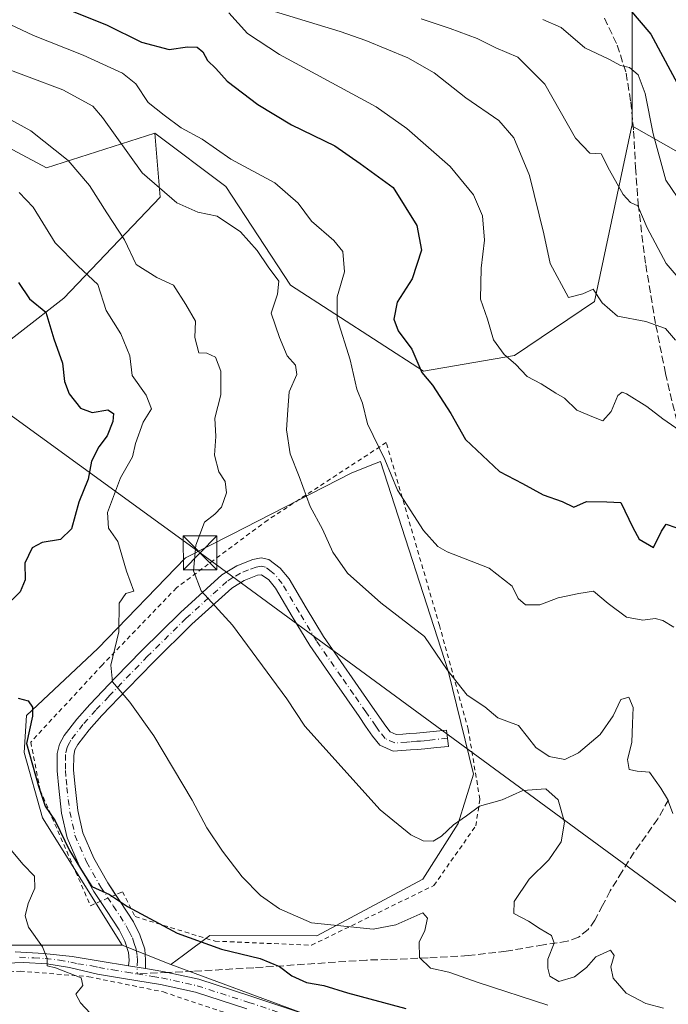
# Model space of a CAD drawing. Units: metres. Extents: x 593521 to 596954, y 4749889 to 4752249.
# Drawn here: x 596232 to 596376, y 4750865 to 4751084 of the extents above; entities that cross this region are included whole.
import ezdxf

# ---------------------------------------------------------------- set-up
doc = ezdxf.new("R2010")
doc.units = ezdxf.units.M
doc.header["$MEASUREMENT"] = 0
for name, pattern in [('DGN Style 2', [1.6480167562047852, 0.988810053722871, -0.6592067024819142]), ('DGN Style 3', [2.307223458686699, 1.648016756204785, -0.6592067024819142]), ('DGN Style 4', [2.6384748266838614, 1.318413404963828, -0.6592067024819142, 0.001648016756204785, -0.6592067024819142])]:
    doc.linetypes.add(name, pattern=pattern)
for name, color, linetype, lineweight in [('Alambrada', 7, 'DGN Style 2', 0), ('Arbolado forestal CxS', 92, 'Continuous', 0), ('Camino Cxs', 7, 'Continuous', 0), ('Camino eje', 30, 'DGN Style 4', 13), ('Cima', 7, 'Continuous', 0), ('Cultivos leñosos CxS', 92, 'Continuous', 0), ('Curva de nivel maestra', 30, 'Continuous', 30), ('Curva de nivel normal', 30, 'Continuous', 0), ('Núcleo urbano CxS', 7, 'Continuous', 0), ('Pastizal CxS', 92, 'Continuous', 0), ('Pista no pavimentada Cxs', 111, 'Continuous', 0), ('Pista no pavimentada eje', 91, 'DGN Style 4', 0), ('Senda', 7, 'DGN Style 3', 0), ('Senda no paivmentada conexión', 7, 'DGN Style 3', 0), ('Tendido', 6, 'Continuous', 0), ('Torre de tendido puntual', 7, 'Continuous', 0)]:
    doc.layers.add(name, color=color, linetype=linetype, lineweight=lineweight)

# ---------------------------------------------------------------- blocks, each defined once
blk = doc.blocks.new('5TTEND')
at = {"layer": 'Cima', "color": 7, "linetype": 'Continuous', "lineweight": 0}
for p, q in [((-0.375, 0.3754), (0.375, -0.3746)), ((0.3720000000000001, 0.3784000000000001), (-0.3720000000000001, -0.3776))]:
    blk.add_line(p, q, dxfattribs=at)
at = {"layer": 'Cima', "color": 7, "linetype": 'Continuous', "lineweight": 0, "flags": 128}
blk.add_lwpolyline([(-0.375, -0.3746), (0.375, -0.3746), (0.375, 0.3754), (-0.375, 0.3754), (-0.3720000000000001, -0.3776)], dxfattribs=at)

msp = doc.modelspace()

# ---------------------------------------------------------------- linework, layer by layer
at = {"layer": 'Alambrada', "color": 7, "linetype": 'DGN Style 2', "lineweight": 0}
for points in [[(596296.8501000004, 4750878.1601, 510.2734000000055), (596324.0601000005, 4750891.470100001, 511.5730999999942), (596333.3701, 4750904.7301, 516.2896999999939), (596334.2801000001, 4750910.6501, 517.1545000000042), (596331.6901000004, 4750926.2301, 520.3407000000007), (596325.3000999996, 4750949.3101, 522.7035000000033), (596313.4600999998, 4750990.0601, 526.4636000000028), (596287.0701000001, 4750972.8201, 521.5139999999956), (596266.7600999996, 4750957.720100001, 515.8264000000054), (596250.2600999996, 4750940.540100001, 512.0443999999989), (596234.3601000002, 4750923.390100001, 508.0454000000027), (596236.4401000004, 4750912.6801, 509.4238000000041), (596247.6300999997, 4750886.960100001, 505.6003000000055), (596254.7701000003, 4750890.0801, 506.3113000000012), (596257.6001000004, 4750884.520099999, 506.1113999999943), (596275.3701, 4750879.0701, 507.2369999999937), (596296.8501000004, 4750878.1601, 510.2734000000055)], [(596145.5000999998, 4750876.440099999, 483.7174999999989), (596148.1201, 4750874.9901, 483.9784000000073), (596162.7200999996, 4750871.4301, 485.9418000000006), (596183.1501000002, 4750869.6601, 488.1508000000031), (596208.1901000004, 4750870.7601, 491.2605999999942), (596231.9600999998, 4750872.4001, 494.8372999999993), (596247.2600999996, 4750871.1501, 496.5148999999947), (596263.8501000004, 4750867.7601, 497.4107999999979), (596288.6700999998, 4750859.420100001, 498.1926999999997), (596334.1300999997, 4750844.4901, 498.1294000000053), (596380.7801000001, 4750831.360099999, 499.1753999999929), (596394.2401000002, 4750826.0801, 498.1515999999974), (596416.2801000001, 4750810.1801, 492.6198000000004), (596431.9101, 4750802.2401, 488.6817000000011), (596463.8701, 4750792.110099999, 487.257500000007), (596537.3901000004, 4750762.2501, 495.0727000000043), (596588.4600999998, 4750741.860099999, 496.2317000000039), (596641.3601000002, 4750718.340100001, 499.2127999999939), (596709.0301000001, 4750690.3201, 500.3631000000024), (596771.5500999996, 4750660.720100001, 502.2538999999961), (596849.4401000004, 4750615.4301, 503.3657999999996), (596925.9501, 4750569.440099999, 498.2428999999975), (596945.5100999996, 4750557.0701, 497.4040999999997), (596945.5226999996, 4750557.062100001, 497.403999999995)]]:
    msp.add_polyline3d(points, dxfattribs=at)
at = {"layer": 'Arbolado forestal CxS', "color": 92, "linetype": 'Continuous', "lineweight": 0, "extrusion": (-0.1380780525806919, -0.3636095188783107, 0.9212614011107852), "elevation": -1809335.606048186, "flags": 128}
msp.add_lwpolyline([(-1129180.869029401, 4286912.497876828), (-1129204.160194549, 4286902.897522912), (-1129221.871190917, 4286894.093684702)], dxfattribs=at)
at = {"layer": 'Arbolado forestal CxS', "color": 92, "linetype": 'Continuous', "lineweight": 0}
for points in [[(596400.0065000001, 4751438.736099999, 680.9790000000066), (596430.7506999997, 4751412.0909, 674.841499999995), (596455.3872999996, 4751408.045499999, 678.8497000000061), (596452.7109000003, 4751397.198899999, 674.0751000000018), (596451.1266999999, 4751390.778899999, 671.4832000000024), (596450.9741000002, 4751325.9737, 646.3209999999963), (596449.5286999998, 4751299.2641, 641.1410000000033), (596440.9589000001, 4751280.045299999, 635.6327000000019), (596419.0088999998, 4751262.4845, 625.8090999999986), (596392.1272999998, 4751235.937899999, 612.2486000000063), (596371.7346999999, 4751201.887499999, 592.350099999996), (596363.7670999998, 4751184.5867, 585.2001000000018), (596357.7077000003, 4751167.3211, 578.8358000000007), (596368.1454999996, 4751097.6195, 553.7868000000017), (596368.1448999997, 4751060.739700001, 542.7207999999955), (596368.1023000004, 4751060.538699999, 542.6747999999934), (596359.8170999996, 4751021.4813, 535.0544999999984), (596341.9956999999, 4751009.4705, 530.2171999999991), (596321.7119000005, 4751005.917500001, 524.9723999999987), (596292.1341000004, 4751025.0647, 516.0534000000043), (596277.7663000004, 4751047.033299999, 518.2403000000049), (596261.9666999998, 4751058.956700001, 518.3871999999974), (596237.8744999999, 4751051.2235, 508.2538999999961), (596226.9568999996, 4751057.003699999, 507.8849999999948)], [(596455.3872999996, 4751408.045499999, 678.8497000000061), (596452.7109000003, 4751397.198899999, 674.0751000000018), (596451.1266999999, 4751390.778899999, 671.4832000000024), (596450.9741000002, 4751325.9737, 646.3209999999963), (596449.5286999998, 4751299.2641, 641.1410000000033), (596440.9589000001, 4751280.045299999, 635.6327000000019), (596419.0088999998, 4751262.4845, 625.8090999999986), (596392.1272999998, 4751235.937899999, 612.2486000000063), (596371.7346999999, 4751201.887499999, 592.350099999996), (596363.7670999998, 4751184.5867, 585.2001000000018), (596357.7077000003, 4751167.3211, 578.8358000000007), (596368.1454999996, 4751097.6195, 553.7868000000017), (596368.1448999997, 4751060.739700001, 542.7207999999955), (596368.1023000004, 4751060.538699999, 542.6747999999934)], [(596455.3872999996, 4751408.045499999, 678.8497000000061), (596452.7109000003, 4751397.198899999, 674.0751000000018), (596451.1266999999, 4751390.778899999, 671.4832000000024), (596450.9741000002, 4751325.9737, 646.3209999999963), (596449.5286999998, 4751299.2641, 641.1410000000033), (596440.9589000001, 4751280.045299999, 635.6327000000019), (596419.0088999998, 4751262.4845, 625.8090999999986), (596392.1272999998, 4751235.937899999, 612.2486000000063), (596371.7346999999, 4751201.887499999, 592.350099999996), (596363.7670999998, 4751184.5867, 585.2001000000018), (596357.7077000003, 4751167.3211, 578.8358000000007), (596368.1454999996, 4751097.6195, 553.7868000000017), (596368.1448999997, 4751060.739700001, 542.7207999999955), (596368.1023000004, 4751060.538699999, 542.6747999999934)], [(596097.8685, 4751166.9735, 522.6667000000016), (596088.1189000001, 4751148.5667, 517.812699999995), (596074.8916999997, 4751109.5175, 507.8671999999933), (596067.5358999996, 4751091.1797, 502.8689000000013), (596078.3685, 4751078.1863, 502.4005000000034), (596090.2834999999, 4751072.772700001, 499.7099000000017), (596113.6919, 4751085.922300001, 504.3264000000054), (596129.2811000004, 4751102.007099999, 507.2768999999971), (596135.2893000003, 4751097.3367, 505.3497999999963), (596139.0203, 4751094.4363, 504.4300999999978), (596139.0312999999, 4751094.4279, 504.4279999999999), (596135.7807, 4751067.3585, 497.4164000000019), (596146.6124999998, 4751052.1995, 494.0492999999988), (596165.0283000004, 4751045.702299999, 493.874100000001), (596186.7194999997, 4751050.0339, 500.0464999999967), (596197.9057, 4751054.3365, 502.9729999999981), (596217.6505000005, 4751061.931100001, 508.2053000000015), (596226.9568999996, 4751057.003699999, 507.8849999999948), (596237.8744999999, 4751051.2235, 508.2538999999961), (596261.9666999998, 4751058.956700001, 518.3871999999974)], [(596212.4744999995, 4750999.463300001, 492.2727000000014), (596241.7219000002, 4751022.202099999, 501.4167000000016), (596263.1562999999, 4751044.6807, 515.1462999999932), (596261.9666999998, 4751058.956700001, 518.3871999999974), (596277.7663000004, 4751047.033299999, 518.2403000000049), (596292.1341000004, 4751025.0647, 516.0534000000043), (596321.7119000005, 4751005.917500001, 524.9723999999987), (596341.9956999999, 4751009.4705, 530.2171999999991), (596359.8170999996, 4751021.4813, 535.0544999999984), (596368.1023000004, 4751060.538699999, 542.6747999999934), (596389.7509000005, 4751048.284700001, 549.5666999999958), (596436.8923000004, 4751035.9869, 553.3433999999979), (596486.0831000004, 4751014.465500001, 556.8527000000031), (596535.2739000004, 4750988.8453, 559.636799999993), (596597.7877000002, 4750976.546700001, 569.9253000000026), (596599.8377, 4751003.1919, 577.2958000000071), (596588.5651000004, 4751026.762499999, 581.8698000000004), (596568.0686999997, 4751050.333100001, 585.6456000000035), (596540.3997, 4751080.0529, 589.8369999999995), (596534.2511, 4751100.549100001, 595.6784000000043)], [(596534.2511, 4751100.549100001, 595.6784000000043), (596540.3997, 4751080.0529, 589.8369999999995), (596568.0686999997, 4751050.333100001, 585.6456000000035), (596588.5651000004, 4751026.762499999, 581.8698000000004), (596599.8377, 4751003.1919, 577.2958000000071), (596597.7877000002, 4750976.546700001, 569.9253000000026), (596535.2739000004, 4750988.8453, 559.636799999993), (596486.0831000004, 4751014.465500001, 556.8527000000031), (596436.8923000004, 4751035.9869, 553.3433999999979), (596389.7509000005, 4751048.284700001, 549.5666999999958), (596368.1023000004, 4751060.538699999, 542.6747999999934), (596368.1448999997, 4751060.739700001, 542.7207999999955), (596368.1454999996, 4751097.6195, 553.7868000000017)], [(596368.1023000004, 4751060.538699999, 542.6747999999934), (596389.7509000005, 4751048.284700001, 549.5666999999958), (596436.8923000004, 4751035.9869, 553.3433999999979), (596486.0831000004, 4751014.465500001, 556.8527000000031), (596535.2739000004, 4750988.8453, 559.636799999993), (596597.7877000002, 4750976.546700001, 569.9253000000026), (596599.8377, 4751003.1919, 577.2958000000071), (596588.5651000004, 4751026.762499999, 581.8698000000004), (596568.0686999997, 4751050.333100001, 585.6456000000035), (596540.3997, 4751080.0529, 589.8369999999995), (596534.2511, 4751100.549100001, 595.6784000000043)], [(596261.9666999998, 4751058.956700001, 518.3871999999974), (596263.1562999999, 4751044.6807, 515.1462999999932), (596241.7219000002, 4751022.202099999, 501.4167000000016), (596212.4744999995, 4750999.463300001, 492.2727000000014)], [(596261.9666999998, 4751058.956700001, 518.3871999999974), (596277.7663000004, 4751047.033299999, 518.2403000000049), (596292.1341000004, 4751025.0647, 516.0534000000043), (596321.7119000005, 4751005.917500001, 524.9723999999987), (596341.9956999999, 4751009.4705, 530.2171999999991), (596359.8170999996, 4751021.4813, 535.0544999999984), (596368.1023000004, 4751060.538699999, 542.6747999999934)], [(596261.9666999998, 4751058.956700001, 518.3871999999974), (596277.7663000004, 4751047.033299999, 518.2403000000049), (596292.1341000004, 4751025.0647, 516.0534000000043), (596321.7119000005, 4751005.917500001, 524.9723999999987), (596341.9956999999, 4751009.4705, 530.2171999999991), (596359.8170999996, 4751021.4813, 535.0544999999984), (596368.1023000004, 4751060.538699999, 542.6747999999934)], [(596294.7991000004, 4750863.0329, 498.2051000000066), (596265.5510999998, 4750873.861099999, 497.777900000001), (596268.3435000004, 4750875.954500001, 498.6946000000025), (596274.2169000005, 4750880.358100001, 501.5929999999935), (596297.9713000003, 4750880.250299999, 504.4355999999971), (596321.6105000004, 4750892.8575, 508.5129000000015), (596329.4902999997, 4750905.239700001, 510.2678000000015), (596332.8674999997, 4750916.2711, 512.869000000006), (596327.2395000001, 4750939.2345, 514.9452000000019), (596312.1568999998, 4750985.8369, 519.3729000000021), (596310.2720999997, 4750985.0811, 518.9318000000058), (596305.6333, 4750983.220899999, 518.1310999999987), (596279.0477, 4750969.619100001, 511.002999999997), (596268.8049, 4750964.3783, 508.9838000000018), (596249.3032999998, 4750944.241900001, 503.4026000000013), (596233.3841000004, 4750929.311699999, 499.303899999999), (596232.8931, 4750921.0439, 498.8316999999952), (596236.9589000001, 4750906.506899999, 498.8044999999984), (596254.7181000002, 4750878.192299999, 497.8153000000021), (596229.8042000001, 4750878.192500001, 494.0813000000053)], [(596265.5510999998, 4750873.861099999, 497.777900000001), (596268.3435000004, 4750875.954500001, 498.6946000000025), (596274.2169000005, 4750880.358100001, 501.5929999999935), (596297.9713000003, 4750880.250299999, 504.4355999999971), (596321.6105000004, 4750892.8575, 508.5129000000015), (596329.4902999997, 4750905.239700001, 510.2678000000015), (596332.8674999997, 4750916.2711, 512.869000000006), (596327.2395000001, 4750939.2345, 514.9452000000019), (596312.1568999998, 4750985.8369, 519.3729000000021), (596310.2720999997, 4750985.0811, 518.9318000000058), (596305.6333, 4750983.220899999, 518.1310999999987), (596279.0477, 4750969.619100001, 511.002999999997), (596268.8049, 4750964.3783, 508.9838000000018), (596249.3032999998, 4750944.241900001, 503.4026000000013), (596233.3841000004, 4750929.311699999, 499.303899999999), (596232.8931, 4750921.0439, 498.8316999999952), (596236.9589000001, 4750906.506899999, 498.8044999999984), (596254.7181000002, 4750878.192299999, 497.8153000000021)], [(596265.5510999998, 4750873.861099999, 497.777900000001), (596294.7991000004, 4750863.0329, 498.2051000000066), (596338.1288999999, 4750848.9571, 498.3898000000045), (596396.6237000005, 4750838.128699999, 499.8141000000033), (596445.0449000001, 4750819.721700001, 493.0522000000056), (596507.4441000001, 4750801.061100001, 491.7645000000048), (596595.3997, 4750766.663899999, 499.0041999999958), (596668.4215000002, 4750744.772100001, 508.289300000004), (596733.7323000003, 4750739.5943, 523.9524999999994), (596774.9112999998, 4750735.9441, 535.2516999999935)]]:
    msp.add_polyline3d(points, dxfattribs=at)
at = {"layer": 'Camino Cxs', "color": 7, "linetype": 'Continuous', "lineweight": 0, "extrusion": (0.01100904158791593, -0.001802734907087786, 0.9999377736390251), "elevation": -1502.96429554025, "flags": 128}
msp.add_lwpolyline([(596218.2501356563, 4750877.980487947), (596214.455093338, 4750878.601888955)], dxfattribs=at)
at = {"layer": 'Camino Cxs', "color": 7, "linetype": 'Continuous', "lineweight": 0}
msp.add_polyline3d([(596259.8601000002, 4750872.970100001, 497.3815999999933), (596256.0652999999, 4750873.591499999, 497.4244999999937), (596256.2600999996, 4750874.8101, 497.820200000002), (596256.1101000002, 4750876.550100001, 498.3788000000059), (596255.2600999996, 4750879.090100001, 500.6527999999962), (596254.0201000003, 4750881.5701, 503.2348999999958), (596251.2001, 4750885.9001, 505.7431999999972), (596248.3601000002, 4750890.130100001, 505.7771999999969), (596245.1101000002, 4750895.9101, 505.5313000000024), (596242.4401000004, 4750902.0801, 507.3221999999951), (596241.2200999996, 4750907.5801, 507.8727999999974), (596240.5800999999, 4750913.120100001, 507.1380000000063), (596240.2401000002, 4750916.9801, 505.7433000000019), (596240.2600999996, 4750920.840100001, 505.595100000006), (596240.7301000003, 4750922.920100001, 505.5469000000012), (596241.7701000003, 4750924.840100001, 505.6119999999937), (596244.5701000001, 4750928.460100001, 505.6135999999969), (596247.5000999998, 4750931.7601, 506.4698000000063), (596253.2401000002, 4750937.790100001, 508.8638000000064), (596259.0500999996, 4750943.770099999, 510.1442999999999), (596267.6700999998, 4750952.2601, 510.9403000000021), (596276.8701, 4750960.600099999, 513.8895000000048), (596280.1801000005, 4750962.6501, 513.792100000006), (596283.8000999996, 4750964.030099999, 514.6113000000041), (596285.5900999998, 4750964.390100001, 514.9793000000063), (596287.3501000004, 4750964.0101, 514.5705000000017), (596289.8601000002, 4750962.120100001, 513.6451999999991), (596291.8201000001, 4750959.690099999, 513.9603999999963), (596295.6101000002, 4750953.2401, 513.9061999999976), (596299.4801000003, 4750946.890100001, 513.5338999999949), (596310.4200999998, 4750931.130100001, 512.7704999999987), (596313.3400999998, 4750926.890100001, 512.4649000000063), (596314.3400999998, 4750925.640100001, 512.3812000000034), (596315.6601, 4750925.050100001, 512.3806999999942), (596317.1401000004, 4750925.1601, 512.4793000000063), (596318.6201, 4750925.280099999, 512.7112999999954), (596320.1501000002, 4750925.380100001, 512.9949000000051), (596321.6901000004, 4750925.5001, 513.289499999999), (596326.8901000004, 4750926.0601, 516.8459000000003), (596327.2801000001, 4750922.4301, 514.256899999993), (596324.6801000005, 4750922.1501, 513.401199999993), (596322.0301000001, 4750921.870100001, 512.6720000000059), (596320.4200999998, 4750921.7401, 512.5118999999977), (596318.8701, 4750921.640100001, 512.3695000000008), (596315.0100999996, 4750921.350099999, 512.0959000000003), (596312.0401, 4750922.6801, 512.0151000000042), (596310.4101, 4750924.720100001, 512.343599999993), (596308.8701, 4750926.950099999, 512.4760999999999), (596307.4200999998, 4750929.0601, 512.4190999999992), (596301.9501, 4750936.9301, 512.4974999999977), (596296.4200999998, 4750944.9001, 512.7632000000012), (596292.4801000003, 4750951.370100001, 513.287599999996), (596288.8101000005, 4750957.610099999, 513.5458000000071), (596287.3000999996, 4750959.4801, 513.2685000000056), (596285.6851000005, 4750960.645099999, 513.0314999999973), (596284.8201000001, 4750960.5101, 512.9379999999946), (596281.8000999996, 4750959.370100001, 512.656099999993), (596279.0800999999, 4750957.6801, 512.0969000000041), (596270.1801000005, 4750949.610099999, 510.2504000000045), (596261.6401000004, 4750941.200099999, 508.1294999999955), (596255.8701, 4750935.2601, 507.2522999999928), (596250.1801000005, 4750929.290100001, 505.1368999999977), (596247.3701, 4750926.130100001, 503.7624999999971), (596244.8300999999, 4750922.850099999, 504.2691999999952), (596244.1801000005, 4750921.630100001, 504.3221999999951), (596243.9101, 4750920.4301, 504.3715999999986), (596243.8800999997, 4750917.130100001, 504.5886000000028), (596244.2100999998, 4750913.4901, 505.6646000000038), (596244.8201000001, 4750908.1801, 507.0044000000053), (596245.9200999998, 4750903.210100001, 506.4719999999944), (596248.3800999997, 4750897.530099999, 504.1735000000045), (596251.4700999996, 4750892.040100001, 506.4838000000018), (596254.2401000002, 4750887.9101, 506.9499000000069), (596257.1901000004, 4750883.380100001, 505.9456999999966), (596258.6401000004, 4750880.4901, 503.417300000001), (596259.7001, 4750877.290100001, 499.2774000000064), (596259.9101, 4750874.920100001, 498.2663999999932)], close=True, dxfattribs=at)
for points in [[(596249.8400999998, 4750887.925799999, 506.6891999999935), (596248.3601000002, 4750890.130100001, 505.7771999999969), (596245.1101000002, 4750895.9101, 505.5313000000024), (596242.4401000004, 4750902.0801, 507.3221999999951), (596241.2200999996, 4750907.5801, 507.8727999999974), (596240.5800999999, 4750913.120100001, 507.1380000000063), (596240.2401000002, 4750916.9801, 505.7433000000019), (596240.2600999996, 4750920.840100001, 505.595100000006), (596240.7301000003, 4750922.920100001, 505.5469000000012), (596241.7701000003, 4750924.840100001, 505.6119999999937), (596244.5701000001, 4750928.460100001, 505.6135999999969), (596247.5000999998, 4750931.7601, 506.4698000000063), (596253.2401000002, 4750937.790100001, 508.8638000000064), (596259.0500999996, 4750943.770099999, 510.1442999999999), (596267.6700999998, 4750952.2601, 510.9403000000021), (596276.8701, 4750960.600099999, 513.8895000000048), (596280.1801000005, 4750962.6501, 513.792100000006), (596283.8000999996, 4750964.030099999, 514.6113000000041), (596285.5900999998, 4750964.390100001, 514.9793000000063), (596287.3501000004, 4750964.0101, 514.5705000000017), (596289.8601000002, 4750962.120100001, 513.6451999999991), (596291.8201000001, 4750959.690099999, 513.9603999999963), (596295.6101000002, 4750953.2401, 513.9061999999976), (596299.4801000003, 4750946.890100001, 513.5338999999949), (596310.4200999998, 4750931.130100001, 512.7704999999987), (596313.3400999998, 4750926.890100001, 512.4649000000063), (596314.3400999998, 4750925.640100001, 512.3812000000034), (596315.6601, 4750925.050100001, 512.3806999999942), (596317.1401000004, 4750925.1601, 512.4793000000063), (596318.6201, 4750925.280099999, 512.7112999999954), (596320.1501000002, 4750925.380100001, 512.9949000000051), (596321.6901000004, 4750925.5001, 513.289499999999), (596326.8901000004, 4750926.0601, 516.8459000000003), (596327.2801000001, 4750922.4301, 514.256899999993), (596324.6801000005, 4750922.1501, 513.401199999993), (596322.0301000001, 4750921.870100001, 512.6720000000059), (596320.4200999998, 4750921.7401, 512.5118999999977), (596318.8701, 4750921.640100001, 512.3695000000008), (596315.0100999996, 4750921.350099999, 512.0959000000003), (596312.0401, 4750922.6801, 512.0151000000042), (596310.4101, 4750924.720100001, 512.343599999993), (596308.8701, 4750926.950099999, 512.4760999999999), (596307.4200999998, 4750929.0601, 512.4190999999992), (596301.9501, 4750936.9301, 512.4974999999977), (596296.4200999998, 4750944.9001, 512.7632000000012), (596292.4801000003, 4750951.370100001, 513.287599999996), (596288.8101000005, 4750957.610099999, 513.5458000000071), (596287.3000999996, 4750959.4801, 513.2685000000056), (596285.6851000005, 4750960.645099999, 513.0314999999973), (596284.8201000001, 4750960.5101, 512.9379999999946), (596281.8000999996, 4750959.370100001, 512.656099999993), (596279.0800999999, 4750957.6801, 512.0969000000041), (596270.1801000005, 4750949.610099999, 510.2504000000045), (596261.6401000004, 4750941.200099999, 508.1294999999955), (596255.8701, 4750935.2601, 507.2522999999928), (596250.1801000005, 4750929.290100001, 505.1368999999977), (596247.3701, 4750926.130100001, 503.7624999999971), (596244.8300999999, 4750922.850099999, 504.2691999999952), (596244.1801000005, 4750921.630100001, 504.3221999999951), (596243.9101, 4750920.4301, 504.3715999999986), (596243.8800999997, 4750917.130100001, 504.5886000000028), (596244.2100999998, 4750913.4901, 505.6646000000038), (596244.8201000001, 4750908.1801, 507.0044000000053), (596245.9200999998, 4750903.210100001, 506.4719999999944), (596248.3800999997, 4750897.530099999, 504.1735000000045), (596251.4700999996, 4750892.040100001, 506.4838000000018), (596253.2346999999, 4750889.409200001, 506.9756000000052)], [(596253.2346999999, 4750889.409200001, 506.9756000000052), (596254.2401000002, 4750887.9101, 506.9499000000069), (596257.1901000004, 4750883.380100001, 505.9456999999966), (596258.6401000004, 4750880.4901, 503.417300000001), (596259.7001, 4750877.290100001, 499.2774000000064), (596259.9101, 4750874.920100001, 498.2663999999932), (596259.8601000002, 4750872.970100001, 497.3815999999933)], [(596256.0652999999, 4750873.591499999, 497.4244999999937), (596256.2600999996, 4750874.8101, 497.820200000002), (596256.1101000002, 4750876.550100001, 498.3788000000059), (596255.2600999996, 4750879.090100001, 500.6527999999962), (596254.0201000003, 4750881.5701, 503.2348999999958), (596251.2001, 4750885.9001, 505.7431999999972), (596249.8400999998, 4750887.925799999, 506.6891999999935)]]:
    msp.add_polyline3d(points, dxfattribs=at)
at = {"layer": 'Camino eje', "color": 30, "linetype": 'DGN Style 4', "lineweight": 13}
for points in [[(596327.0850999998, 4750924.245100001, 515.5717000000004), (596323.1851000005, 4750923.825099999, 513.369200000001), (596321.8601000002, 4750923.6851, 512.9133000000002), (596321.0551000005, 4750923.620100001, 512.7813000000025), (596320.2851, 4750923.5601, 512.6570000000065), (596318.7451, 4750923.460100001, 512.4164000000019), (596318.0050999997, 4750923.4001, 512.3006000000023), (596315.3350999998, 4750923.200099999, 512.1146000000008), (596313.1901000004, 4750924.1601, 512.1419000000024), (596311.8750999998, 4750925.8051, 512.3190999999933), (596311.1051000003, 4750926.920100001, 512.4337999999989), (596308.9200999998, 4750930.095100001, 512.5347999999941), (596306.1851000005, 4750934.0351, 512.5274000000063), (596303.4501, 4750937.970100001, 512.8218999999954), (596297.9501, 4750945.895099999, 513.181700000001), (596294.0450999998, 4750952.3051, 513.5984000000026), (596290.3151000004, 4750958.6501, 513.7167999999947), (596288.5800999999, 4750960.800100001, 513.4158000000025), (596287.8300999999, 4750961.370100001, 513.250199999995), (596286.5751, 4750962.315099999, 513.0641000000032), (596285.6375000002, 4750962.5175, 513.0117000000029), (596284.4974999996, 4750962.3101, 512.914499999999), (596282.8000999996, 4750961.700099999, 512.7655999999988), (596280.9901000002, 4750961.0101, 513.0332999999955), (596279.3350999998, 4750959.985099999, 513.0038000000059), (596277.9751000004, 4750959.140100001, 512.7140999999974), (596268.9250999996, 4750950.9351, 510.5135000000009), (596260.3450999996, 4750942.485099999, 508.7311999999947), (596254.5551000005, 4750936.5251, 507.7862000000023), (596251.7100999998, 4750933.540100001, 506.7198999999965), (596248.8400999998, 4750930.5251, 505.6199999999953), (596245.9700999996, 4750927.295100001, 504.2995999999985), (596243.3000999996, 4750923.845100001, 504.657600000006), (596242.9751000004, 4750923.235099999, 504.5483999999997), (596242.4550999999, 4750922.2751, 504.3910000000033), (596242.0850999998, 4750920.6351, 504.5068000000028), (596242.0751, 4750918.7051, 504.4030000000057), (596242.0601000005, 4750917.0551, 504.5111000000034), (596242.2301000003, 4750915.1251, 505.1132999999973), (596242.3951000003, 4750913.3051, 505.6594999999944), (596243.0201000003, 4750907.880100001, 507.3951999999991), (596244.1801000005, 4750902.645099999, 506.901199999993), (596246.7451, 4750896.720100001, 504.6184000000067), (596249.9151, 4750891.085100001, 506.097299999994), (596252.7200999996, 4750886.905099999, 506.9723999999987), (596255.6051000003, 4750882.475099999, 505.0469000000012), (596256.2251000004, 4750881.235099999, 503.6943000000028), (596256.9501, 4750879.790100001, 501.9309000000067), (596257.3750999998, 4750878.520099999, 500.1888000000035), (596257.8164999997, 4750877.187700001, 498.6984999999986)], [(596257.8164999997, 4750877.187700001, 498.6984999999986), (596258.0100999996, 4750875.735099999, 498.2433000000019), (596258.0850999998, 4750874.8651, 497.9498000000021), (596258.0077000001, 4750871.769300001, 497.122000000003)]]:
    msp.add_polyline3d(points, dxfattribs=at)
at = {"layer": 'Cultivos leñosos CxS', "color": 92, "linetype": 'Continuous', "lineweight": 0, "extrusion": (0.002976582510251041, -0.001190083464308436, 0.9999948618157534), "elevation": -3381.327469915389, "flags": 128}
msp.add_lwpolyline([(596250.594879692, 4750877.532570004), (596261.4279430251, 4750873.201366937)], dxfattribs=at)
at = {"layer": 'Cultivos leñosos CxS', "color": 92, "linetype": 'Continuous', "lineweight": 0}
msp.add_polyline3d([(596265.5510999998, 4750873.861099999, 497.777900000001), (596254.7181000002, 4750878.192299999, 497.8153000000021), (596236.9589000001, 4750906.506899999, 498.8044999999984), (596232.8931, 4750921.0439, 498.8316999999952), (596233.3841000004, 4750929.311699999, 499.303899999999), (596249.3032999998, 4750944.241900001, 503.4026000000013), (596268.8049, 4750964.3783, 508.9838000000018), (596279.0477, 4750969.619100001, 511.002999999997), (596305.6333, 4750983.220899999, 518.1310999999987), (596310.2720999997, 4750985.0811, 518.9318000000058), (596312.1568999998, 4750985.8369, 519.3729000000021), (596327.2395000001, 4750939.2345, 514.9452000000019), (596332.8674999997, 4750916.2711, 512.869000000006), (596329.4902999997, 4750905.239700001, 510.2678000000015), (596321.6105000004, 4750892.8575, 508.5129000000015), (596297.9713000003, 4750880.250299999, 504.4355999999971), (596274.2169000005, 4750880.358100001, 501.5929999999935), (596268.3435000004, 4750875.954500001, 498.6946000000025)], close=True, dxfattribs=at)
msp.add_polyline3d([(596265.5510999998, 4750873.861099999, 497.777900000001), (596268.3435000004, 4750875.954500001, 498.6946000000025), (596274.2169000005, 4750880.358100001, 501.5929999999935), (596297.9713000003, 4750880.250299999, 504.4355999999971), (596321.6105000004, 4750892.8575, 508.5129000000015), (596329.4902999997, 4750905.239700001, 510.2678000000015), (596332.8674999997, 4750916.2711, 512.869000000006), (596327.2395000001, 4750939.2345, 514.9452000000019), (596312.1568999998, 4750985.8369, 519.3729000000021), (596310.2720999997, 4750985.0811, 518.9318000000058), (596305.6333, 4750983.220899999, 518.1310999999987), (596279.0477, 4750969.619100001, 511.002999999997), (596268.8049, 4750964.3783, 508.9838000000018), (596249.3032999998, 4750944.241900001, 503.4026000000013), (596233.3841000004, 4750929.311699999, 499.303899999999), (596232.8931, 4750921.0439, 498.8316999999952), (596236.9589000001, 4750906.506899999, 498.8044999999984), (596254.7181000002, 4750878.192299999, 497.8153000000021)], dxfattribs=at)
at = {"layer": 'Curva de nivel maestra', "color": 30, "linetype": 'Continuous', "lineweight": 30, "flags": 128}
for points, elevation in [([(596232.9900000002, 4751090.420100001), (596251.2100000001, 4751083.0701), (596258.9699999997, 4751079.1601), (596265.1299999999, 4751077.530099999), (596269.2000000002, 4751078.1801), (596271.4100000003, 4751078.090100001), (596272.6200000001, 4751077.0101), (596273.6799999997, 4751075.130100001), (596275.54, 4751073.3101), (596278.04, 4751070.5101), (596284.8799999999, 4751065.3101), (596292.3700000001, 4751060.780099999), (596302.04, 4751056.0801), (596307.6399999997, 4751052.1601), (596314.9900000002, 4751046.8201), (596320.2599999999, 4751038.350099999), (596321.3300000001, 4751032.860099999), (596319.2000000002, 4751026.470100001), (596315.8799999999, 4751021.3301), (596315.1299999999, 4751017.550100001), (596316.1299999999, 4751014.950099999), (596319.1799999997, 4751010.840100001), (596321.3799999999, 4751005.6501), (596323.7300000006, 4751002.800100001), (596327.8399999999, 4750996.520099999), (596331.1200000001, 4750990.710100001), (596338.6200000001, 4750983.630100001), (596343.7999999998, 4750980.960100001), (596348.4000000004, 4750978.460100001), (596352.6200000001, 4750976.940099999), (596355.2199999997, 4750975.6801), (596358.04, 4750976.940099999), (596362.5099999999, 4750976.880100001), (596365.6699999999, 4750976.720100001), (596368.3300000001, 4750971.120100001), (596369.7100000001, 4750968.530099999), (596372.9299999997, 4750966.690099999), (596374.7300000006, 4750970.3101), (596375.7699999996, 4750971.920100001), (596377.8799999999, 4750971.170100001)], 525), ([(596367.5800000001, 4751086.5601), (596372.3399999999, 4751080.9801), (596379.3200000003, 4751067.960100001)], 550), ([(596231.5899999999, 4751025.6601), (596234.0700000003, 4751022.0801), (596237.6699999999, 4751019.0701), (596239.4800000006, 4751013.120100001), (596241.3899999997, 4751007.700099999), (596241.8200000003, 4751003.640100001), (596242.8700000001, 4751000.870100001), (596245.3799999999, 4750997.720100001), (596247.9800000006, 4750996.7501), (596251.4800000006, 4750997.3201), (596252.7800000003, 4750996.5601), (596252.5800000001, 4750994.7601), (596251.3499999996, 4750991.5601), (596249.5300000003, 4750989.120100001), (596247.8799999999, 4750985.890100001), (596247.0999999996, 4750981.940099999), (596245.0599999996, 4750976.8101), (596243.4299999997, 4750970.880100001), (596241, 4750968.460100001), (596236.8799999999, 4750967.8301), (596234.6399999997, 4750966.640100001), (596233.0499999998, 4750963.190099999), (596233.0899999999, 4750959.520099999), (596231.9600000001, 4750956.800100001), (596228.2400000002, 4750953.120100001)], 500), ([(596231.5499999998, 4750933.1801), (596233.7599999999, 4750932.540100001), (596234.75, 4750931.1801), (596234.7400000002, 4750929.130100001), (596233.4199999999, 4750923.0601), (596236.0700000003, 4750913.540100001), (596237.5599999996, 4750909.140100001), (596239.7699999996, 4750905.850099999), (596243, 4750899.2501), (596245.9800000006, 4750894.280099999), (596247.9500000002, 4750891.2601), (596251.8499999996, 4750889.4901), (596255.8399999999, 4750886.8101), (596266.9100000003, 4750880.880100001), (596276.7999999998, 4750877.3101), (596285.4100000003, 4750875.200099999), (596289.7300000006, 4750873.440099999), (596292.4600000001, 4750871.3201), (596295.6799999997, 4750869.8301), (596299.5499999998, 4750869.1801), (596304.8600000005, 4750867.5801), (596317.7999999998, 4750864.110099999)], 500)]:
    msp.add_lwpolyline(points, dxfattribs=dict(at, elevation=elevation))
at = {"layer": 'Curva de nivel normal', "color": 30, "linetype": 'Continuous', "lineweight": 0, "flags": 128}
for points, elevation in [([(596278.4299999997, 4751085.74), (596282.6100000005, 4751081.09), (596289.6799999997, 4751076.449999999), (596311.2199999997, 4751064.779999999), (596318.04, 4751059.970000001), (596327.7000000002, 4751051.52), (596332.9000000004, 4751045.199999999), (596334.8399999999, 4751040.560000001), (596335.29, 4751035.119999999), (596334.54, 4751028.859999999), (596334.4400000004, 4751021.960000001), (596335.9600000001, 4751017.529999999), (596337.3200000003, 4751012.960000001), (596339.6799999997, 4751009.66), (596342.1799999997, 4751007.49), (596344.8200000003, 4751004.800000001), (596347.8899999997, 4751003.100000001), (596351.1500000004, 4751001.08), (596353.1500000004, 4750999.970000001), (596355.8799999999, 4750997.279999999), (596359.5899999999, 4750995.680000001), (596361.6399999997, 4750994.92), (596363.4800000006, 4750997), (596365.0099999999, 4751000.51), (596365.9699999997, 4751001.26), (596366.8799999999, 4751000.92), (596371.4100000003, 4750998.050000001), (596375.0300000003, 4750995.33), (596380.75, 4750991.369999999)], 530), ([(596377.8200000003, 4751012.850000001), (596375.6100000005, 4751015.460000001), (596371.25, 4751017.01), (596364.9100000003, 4751018.16), (596361.5, 4751021.15), (596359.5199999996, 4751024.180000001), (596357.2100000001, 4751023.189999999), (596354.0099999999, 4751022.32), (596349.9500000002, 4751029.91), (596348.5099999999, 4751036.560000001), (596345.29, 4751049.529999999), (596341.8600000005, 4751057.9), (596338.5099999999, 4751061.75), (596331.1500000004, 4751066.789999999), (596324.0999999996, 4751072.4), (596318.25, 4751075.730000001), (596308.8899999997, 4751079.550000001), (596303.2300000006, 4751081.539999999), (596286.8899999997, 4751086.529999999)], 535), ([(596377.4699999997, 4750948.960000001), (596375.0199999996, 4750950.449999999), (596373.29, 4750950.930000001), (596370.54, 4750950.52), (596366.8799999999, 4750951.189999999), (596362.7999999998, 4750954.220000001), (596359.5700000003, 4750956.980000001), (596356.2999999998, 4750956.480000001), (596351.7400000002, 4750955.460000001), (596347.6399999997, 4750953.939999999), (596344.4299999997, 4750953.939999999), (596342.8399999999, 4750955.380000001), (596341.4900000002, 4750958.119999999), (596336.3200000003, 4750962.100000001), (596327.04, 4750965.699999999), (596324.9400000004, 4750966.91), (596321.7100000001, 4750970.49), (596315.9400000004, 4750979.430000001), (596313.0999999996, 4750986.279999999), (596309.2699999996, 4750994.24), (596308.1799999997, 4750998.859999999), (596306.9100000003, 4751001.930000001), (596305.4000000004, 4751008.470000001), (596302.5599999996, 4751017.699999999), (596302.5599999996, 4751022.49), (596304.1600000003, 4751028.09), (596303.7800000003, 4751032.59), (596301.7999999998, 4751035.07), (596296.8099999996, 4751039.33), (596293.8700000001, 4751043.34), (596288.6799999997, 4751047.859999999), (596278.8499999996, 4751053.16), (596272.4800000006, 4751057.57), (596267.7800000003, 4751060.130000001), (596264.0099999999, 4751062.970000001), (596260.4400000004, 4751065.76), (596257.7599999999, 4751069.880000001), (596254.7400000002, 4751072.279999999), (596246, 4751076.300000001), (596234.9800000006, 4751080.680000001), (596228.5300000003, 4751083.720000001)], 520), ([(596321.2199999997, 4751084.41), (596327.6699999999, 4751082.230000001), (596333.6900000004, 4751079.980000001), (596337.8600000005, 4751077.930000001), (596342.7400000002, 4751075.83), (596348.7100000001, 4751069.84), (596355.5499999998, 4751057.800000001), (596358.7300000006, 4751054.51), (596361.2400000002, 4751054.32), (596363.1600000003, 4751050.699999999), (596366.1799999997, 4751045.289999999), (596367.7999999998, 4751043.529999999), (596369.4600000001, 4751042.77), (596371.4900000002, 4751037.850000001), (596375.7100000001, 4751029.91), (596380.2000000002, 4751024.710000001)], 540), ([(596348.2599999999, 4751084.220000001), (596352.4000000004, 4751082.449999999), (596357.6200000001, 4751077.930000001), (596363, 4751075.390000001), (596365.5800000001, 4751074.01), (596367.5499999998, 4751073.58), (596369.4800000006, 4751071.949999999), (596371.0899999999, 4751067.74), (596372.8300000001, 4751058.789999999), (596375.6799999997, 4751048.49), (596379.6100000005, 4751042.689999999)], 545), ([(596377.25, 4750907.470000001), (596376.0700000003, 4750910.680000001), (596374.5700000003, 4750913.119999999), (596372.0599999996, 4750916.699999999), (596369.25, 4750916.890000001), (596367.4800000006, 4750917.25), (596367.1299999999, 4750919.480000001), (596368.1100000005, 4750923.27), (596368.2100000001, 4750927.5), (596368.4199999999, 4750931.060000001), (596367.4100000003, 4750933.4), (596365.6399999997, 4750932.83), (596363.9400000004, 4750929.24), (596361.0700000003, 4750925.050000001), (596356.2400000002, 4750920.960000001), (596353.1900000004, 4750919.49), (596349.7000000002, 4750920.180000001), (596346.7100000001, 4750922.15), (596344.9100000003, 4750924.550000001), (596342.9000000004, 4750927.09), (596338.29, 4750928.76), (596335.3600000005, 4750931.199999999), (596331.4600000001, 4750933.850000001), (596327.04, 4750939.480000001), (596321.9600000001, 4750946.92), (596312.25, 4750954.350000001), (596304.8300000001, 4750961.02), (596301.5899999999, 4750965.640000001), (596299.2400000002, 4750970.75), (596296.5199999996, 4750975.82), (596294.0599999996, 4750982.52), (596292.0999999996, 4750987.52), (596291.2400000002, 4750992.9), (596291.5599999996, 4750997.34), (596291.8600000005, 4751001.32), (596293.54, 4751005.220000001), (596293.29, 4751007.26), (596291.4299999997, 4751009.34), (596289.6600000003, 4751013.480000001), (596287.8700000001, 4751018.9), (596289.2199999997, 4751023.130000001), (596289.5300000003, 4751025.980000001), (596287.1600000003, 4751029.199999999), (596284.7300000006, 4751032.800000001), (596281.0199999996, 4751037), (596275.8600000005, 4751040.470000001), (596271.5499999998, 4751041.32), (596266.8799999999, 4751043.4), (596259.1500000004, 4751050.09), (596250.2800000003, 4751062.439999999), (596248.1299999999, 4751064.949999999), (596241.4600000001, 4751068.58), (596218.9400000004, 4751077.07)], 515), ([(596375.1799999997, 4750864.180000001), (596371.2000000002, 4750865.180000001), (596366.8399999999, 4750867.480000001), (596363.9100000003, 4750870.859999999), (596363.4600000001, 4750873.34), (596364.1900000004, 4750875.890000001), (596363.3499999996, 4750877.060000001), (596360.0700000003, 4750875.550000001), (596358, 4750873.230000001), (596355.3300000001, 4750871.140000001), (596351.8700000001, 4750870.100000001), (596349.8200000003, 4750871.26), (596349.4199999999, 4750873.08), (596349.4000000004, 4750875.08), (596350.7800000003, 4750878.59), (596350.2300000006, 4750880.33), (596347.7300000006, 4750881.779999999), (596345.1399999997, 4750883.52), (596341.8600000005, 4750885.25), (596341.9100000003, 4750887.859999999), (596345.2699999996, 4750892.859999999), (596349.6100000005, 4750897.189999999), (596352.4100000003, 4750901.189999999), (596353.1299999999, 4750905.52), (596351.7300000006, 4750910.560000001), (596348.9299999997, 4750912.970000001), (596343.8799999999, 4750912.640000001), (596339.2199999997, 4750910.550000001), (596334.2199999997, 4750909.09), (596331.3399999999, 4750906.939999999), (596328.3799999999, 4750904.930000001), (596325.75, 4750902.430000001), (596323.8600000005, 4750901.34), (596321.6600000003, 4750901.4), (596318.8899999997, 4750902.720000001), (596312.1200000001, 4750908.279999999), (596295.2999999998, 4750926.92), (596291.3399999999, 4750933), (596279.2699999996, 4750949.430000001), (596272.29, 4750957.029999999), (596270.5499999998, 4750961.51), (596271.0800000001, 4750967.189999999), (596273.0199999996, 4750972.33), (596275.3200000003, 4750974.09), (596276.8200000003, 4750975.66), (596277.9000000004, 4750978.9), (596277.6100000005, 4750981.380000001), (596276.2300000006, 4750983.57), (596275.2699999996, 4750987.24), (596275.5099999999, 4750991.380000001), (596275.3399999999, 4750995.480000001), (596276.6100000005, 4751000.710000001), (596276.6100000005, 4751005.960000001), (596275.4199999999, 4751009.07), (596273.5499999998, 4751009.980000001), (596271.7800000003, 4751010.050000001), (596270.8899999997, 4751013.430000001), (596270.9900000002, 4751017.109999999), (596268.8300000001, 4751020.800000001), (596266.0800000001, 4751025.060000001), (596262.3899999997, 4751026.779999999), (596257.79, 4751029.730000001), (596255.2100000001, 4751035.189999999), (596251.2400000002, 4751041.189999999), (596247.4500000002, 4751047.279999999), (596242.6399999997, 4751052.880000001), (596234.3799999999, 4751059.480000001), (596224.54, 4751064.82)], 510), ([(596231.79, 4751045.76), (596234.8499999996, 4751042.49), (596239.7800000003, 4751034.550000001), (596244.8600000005, 4751029.350000001), (596249.2999999998, 4751025.25), (596251.1200000001, 4751019.480000001), (596254.3600000005, 4751014.279999999), (596256.4199999999, 4751009.380000001), (596256.9400000004, 4751005.02), (596260.0199999996, 4751000.58), (596261.2400000002, 4750997.600000001), (596259.3899999997, 4750994.58), (596257.6500000004, 4750989.859999999), (596256.9800000006, 4750986.850000001), (596254.2999999998, 4750982.189999999), (596251.4100000003, 4750974.49), (596251.6500000004, 4750971.039999999), (596253.7400000002, 4750968.029999999), (596255.6699999999, 4750961.439999999), (596257.2800000003, 4750956.980000001), (596255.54, 4750956.439999999), (596254.0300000003, 4750954.279999999), (596253.9500000002, 4750947.930000001), (596252.1799999997, 4750940.49), (596252.5199999996, 4750936.83), (596256.4199999999, 4750932.26), (596261.7100000001, 4750924.789999999), (596270.2999999998, 4750910.470000001), (596273.5599999996, 4750904.310000001), (596277.0300000003, 4750899.100000001), (596281.3799999999, 4750893.41), (596285.4400000004, 4750889.24), (596289.7000000002, 4750886.289999999), (596296.8399999999, 4750883.140000001), (596310.5099999999, 4750881.710000001), (596315.5499999998, 4750882.730000001), (596321.5999999996, 4750885.41), (596322.6500000004, 4750884.189999999), (596322.0099999999, 4750881.42), (596320.7599999999, 4750878.859999999), (596320.8399999999, 4750875.430000001), (596323.3200000003, 4750873.029999999), (596327.3700000001, 4750872.17), (596333.8799999999, 4750869.83), (596349.4400000004, 4750864.84)], 505), ([(596229.7000000002, 4750899.680000001), (596232.5999999996, 4750896.24), (596235.2000000002, 4750893.5), (596235.2800000003, 4750890.9), (596233.79, 4750887.42), (596233.0700000003, 4750884.710000001), (596233.8700000001, 4750882.180000001), (596236.9600000001, 4750877.83), (596237.9699999997, 4750875.199999999), (596237.9900000002, 4750873.58), (596239.8799999999, 4750873.16), (596245.5499999998, 4750870.92), (596245.9100000003, 4750869.189999999), (596244.3799999999, 4750867.24), (596245.4299999997, 4750865.369999999), (596247.5800000001, 4750863.07)], 495)]:
    msp.add_lwpolyline(points, dxfattribs=dict(at, elevation=elevation))
at = {"layer": 'Núcleo urbano CxS', "color": 7, "linetype": 'Continuous', "lineweight": 0, "extrusion": (-0.1380780525806919, -0.3636095188783107, 0.9212614011107852), "elevation": -1809335.606048186, "flags": 128}
msp.add_lwpolyline([(-1129180.869029401, 4286912.497876828), (-1129204.160194549, 4286902.897522912), (-1129221.871190917, 4286894.093684702)], dxfattribs=at)
at = {"layer": 'Núcleo urbano CxS', "color": 7, "linetype": 'Continuous', "lineweight": 0, "extrusion": (0.002976582510251041, -0.001190083464308436, 0.9999948618157534), "elevation": -3381.327469915389, "flags": 128}
msp.add_lwpolyline([(596250.594879692, 4750877.532570004), (596261.4279430251, 4750873.201366937)], dxfattribs=at)
at = {"layer": 'Núcleo urbano CxS', "color": 7, "linetype": 'Continuous', "lineweight": 0}
for points in [[(596229.8042000001, 4750878.192500001, 494.0813000000053), (596254.7181000002, 4750878.192299999, 497.8153000000021), (596265.5510999998, 4750873.861099999, 497.777900000001), (596294.7991000004, 4750863.0329, 498.2051000000066)], [(596265.5510999998, 4750873.861099999, 497.777900000001), (596294.7991000004, 4750863.0329, 498.2051000000066), (596338.1288999999, 4750848.9571, 498.3898000000045), (596396.6237000005, 4750838.128699999, 499.8141000000033), (596445.0449000001, 4750819.721700001, 493.0522000000056), (596507.4441000001, 4750801.061100001, 491.7645000000048), (596595.3997, 4750766.663899999, 499.0041999999958), (596668.4215000002, 4750744.772100001, 508.289300000004), (596733.7323000003, 4750739.5943, 523.9524999999994), (596774.9112999998, 4750735.9441, 535.2516999999935)]]:
    msp.add_polyline3d(points, dxfattribs=at)
at = {"layer": 'Pastizal CxS', "color": 92, "linetype": 'Continuous', "lineweight": 0}
for points in [[(596097.8685, 4751166.9735, 522.6667000000016), (596088.1189000001, 4751148.5667, 517.812699999995), (596074.8916999997, 4751109.5175, 507.8671999999933), (596067.5358999996, 4751091.1797, 502.8689000000013), (596078.3685, 4751078.1863, 502.4005000000034), (596090.2834999999, 4751072.772700001, 499.7099000000017), (596113.6919, 4751085.922300001, 504.3264000000054), (596129.2811000004, 4751102.007099999, 507.2768999999971), (596135.2893000003, 4751097.3367, 505.3497999999963), (596139.0203, 4751094.4363, 504.4300999999978), (596139.0312999999, 4751094.4279, 504.4279999999999), (596135.7807, 4751067.3585, 497.4164000000019), (596146.6124999998, 4751052.1995, 494.0492999999988), (596165.0283000004, 4751045.702299999, 493.874100000001), (596186.7194999997, 4751050.0339, 500.0464999999967), (596197.9057, 4751054.3365, 502.9729999999981), (596217.6505000005, 4751061.931100001, 508.2053000000015), (596226.9568999996, 4751057.003699999, 507.8849999999948), (596237.8744999999, 4751051.2235, 508.2538999999961), (596261.9666999998, 4751058.956700001, 518.3871999999974)], [(596226.9568999996, 4751057.003699999, 507.8849999999948), (596237.8744999999, 4751051.2235, 508.2538999999961), (596261.9666999998, 4751058.956700001, 518.3871999999974), (596263.1562999999, 4751044.6807, 515.1462999999932), (596241.7219000002, 4751022.202099999, 501.4167000000016), (596212.4744999995, 4750999.463300001, 492.2727000000014)], [(596261.9666999998, 4751058.956700001, 518.3871999999974), (596263.1562999999, 4751044.6807, 515.1462999999932), (596241.7219000002, 4751022.202099999, 501.4167000000016), (596212.4744999995, 4750999.463300001, 492.2727000000014)]]:
    msp.add_polyline3d(points, dxfattribs=at)
at = {"layer": 'Pista no pavimentada Cxs', "color": 111, "linetype": 'Continuous', "lineweight": 0, "extrusion": (0.01100904158791593, -0.001802734907087786, 0.9999377736390251), "elevation": -1502.96429554025, "flags": 128}
msp.add_lwpolyline([(596218.2501356563, 4750877.980487947), (596214.455093338, 4750878.601888955)], dxfattribs=at)
at = {"layer": 'Pista no pavimentada Cxs', "color": 111, "linetype": 'Continuous', "lineweight": 0}
for points in [[(596230.8701, 4750876.710100001, 494.9665999999997), (596237.2500999998, 4750876.350099999, 495.4014000000025), (596243.5601000005, 4750875.620100001, 495.9977999999974), (596249.7600999996, 4750874.6501, 497.1394), (596256.0652999999, 4750873.591499999, 497.4244999999937), (596259.8601000002, 4750872.970100001, 497.3815999999933), (596263.7500999998, 4750872.340100001, 497.3907999999938), (596271.7401000002, 4750870.5701, 497.9945000000008), (596283.3400999998, 4750866.850099999, 498.9928000000073), (596294.6401000004, 4750863.0601, 499.5880999999936)], [(596230.8701, 4750876.710100001, 494.9665999999997), (596237.2500999998, 4750876.350099999, 495.4014000000025), (596243.5601000005, 4750875.620100001, 495.9977999999974), (596249.7600999996, 4750874.6501, 497.1394), (596256.0652999999, 4750873.591499999, 497.4244999999937)], [(596282.4200999998, 4750864.030099999, 498.664499999999), (596270.9700999996, 4750867.700099999, 497.5617999999959), (596263.1901000004, 4750869.420100001, 497.3954999999987), (596255.4101, 4750870.690099999, 497.0081999999966), (596249.2150999998, 4750871.7301, 496.7275999999983), (596246.0500999996, 4750872.460100001, 496.3849999999948), (596242.9700999996, 4750873.1801, 495.8144999999931), (596237.9200999998, 4750874.040100001, 495.4259000000021), (596232.8101000005, 4750874.290100001, 494.9873999999982), (596226.7701000003, 4750874.0801, 494.6435999999958)], [(596282.4200999998, 4750864.030099999, 498.664499999999), (596270.9700999996, 4750867.700099999, 497.5617999999959), (596263.1901000004, 4750869.420100001, 497.3954999999987), (596255.4101, 4750870.690099999, 497.0081999999966), (596249.2150999998, 4750871.7301, 496.7275999999983), (596246.0500999996, 4750872.460100001, 496.3849999999948), (596242.9700999996, 4750873.1801, 495.8144999999931), (596237.9200999998, 4750874.040100001, 495.4259000000021), (596232.8101000005, 4750874.290100001, 494.9873999999982), (596226.7701000003, 4750874.0801, 494.6435999999958)], [(596259.8601000002, 4750872.970100001, 497.3815999999933), (596263.7500999998, 4750872.340100001, 497.3907999999938), (596271.7401000002, 4750870.5701, 497.9945000000008), (596283.3400999998, 4750866.850099999, 498.9928000000073), (596294.6401000004, 4750863.0601, 499.5880999999936)]]:
    msp.add_polyline3d(points, dxfattribs=at)
at = {"layer": 'Pista no pavimentada eje', "color": 91, "linetype": 'DGN Style 4', "lineweight": 0}
for points in [[(596231.8400999998, 4750875.5001, 494.9866000000038), (596235.0301000001, 4750875.3201, 495.215400000001), (596237.5850999998, 4750875.1951, 495.4137000000047), (596240.7401000002, 4750874.8301, 495.6530000000057), (596243.2651000004, 4750874.4001, 495.9089999999997), (596244.8051000005, 4750874.040100001, 496.1772999999957), (596247.9051000001, 4750873.5551, 496.7244000000064), (596249.4874999998, 4750873.190099999, 496.8994999999995), (596252.5950999996, 4750872.670100001, 497.0853000000062), (596255.7374999998, 4750872.140100001, 497.0604000000022), (596258.0077000001, 4750871.769300001, 497.122000000003)], [(596258.0077000001, 4750871.769300001, 497.122000000003), (596261.5251000002, 4750871.1951, 497.2734999999957), (596263.4700999996, 4750870.880100001, 497.3816999999981), (596271.3551000003, 4750869.1351, 497.7741999999998), (596282.8800999997, 4750865.440099999, 498.8169999999955), (596294.1801000005, 4750861.6501, 498.9594999999972)]]:
    msp.add_polyline3d(points, dxfattribs=at)
at = {"layer": 'Senda', "color": 7, "linetype": 'DGN Style 3', "lineweight": 0}
for points in [[(596361.9901000002, 4751084.520099999, 554.8372999999992), (596364.8501000004, 4751078.540100001, 555.8190000000031), (596366.8300999999, 4751072.3101, 551.8251000000018), (596367.8501000004, 4751065.890100001, 548.5170000000071), (596368.4901000002, 4751059.4001, 548.7256000000052), (596368.9401000004, 4751051.2601, 546.3462000000001), (596369.5000999998, 4751043.110099999, 544.2722999999969), (596371.1901000004, 4751029.590100001, 540.8929000000062), (596373.4501, 4751016.140100001, 536.1511000000028), (596375.5900999998, 4751005.460100001, 534.7035000000033), (596378.0900999998, 4750994.860099999, 531.470100000006)], [(596376.2401000002, 4750910.520099999, 517.0788999999932), (596373.8901000004, 4750906.3301, 517.2832999999955), (596371.3101000005, 4750902.600099999, 517.7704999999987), (596368.6101000002, 4750898.860099999, 514.6030000000028), (596365.9401000004, 4750894.5701, 514.3757999999943), (596363.3000999996, 4750890.270099999, 516.7114000000003), (596361.6001000004, 4750887.030099999, 518.0466000000015), (596359.9001000002, 4750883.770099999, 517.0270000000019), (596358.3701, 4750881.640100001, 516.0090000000055), (596356.2301000003, 4750879.9301, 515.9519), (596353.7401000002, 4750879.050100001, 515.8359999999957), (596348.4200999998, 4750878.2501, 514.492499999993), (596340.1001000004, 4750876.8201, 511.1238000000012), (596331.6700999998, 4750875.840100001, 510.4904999999999), (596322.8101000005, 4750875.340100001, 508.0896000000066), (596313.9101, 4750874.9901, 505.8712999999989), (596309.0500999996, 4750874.8651, 506.4009999999981), (596283.9491999998, 4750873.150699999, 502.8350999999967), (596270.4554000003, 4750872.356899999, 498.0877000000037), (596264.8653999995, 4750872.093, 497.4952999999951)]]:
    msp.add_polyline3d(points, dxfattribs=at)
at = {"layer": 'Senda no paivmentada conexión', "color": 7, "linetype": 'DGN Style 3', "lineweight": 0, "extrusion": (-0.05423402990233358, -0.002559977170075797, 0.9985249704025642), "elevation": -44003.2091561368, "flags": 128}
msp.add_lwpolyline([(-4717474.448840656, 818423.0100490586), (-4717474.448840656, 818416.1345720668)], dxfattribs=at)
at = {"layer": 'Tendido', "color": 6, "linetype": 'Continuous', "lineweight": 0}
msp.add_polyline3d([(595503.2577000001, 4751882.3837, 478.8506999999955), (595566.7999999998, 4751739.08, 470.0142999999953), (595629.4933000002, 4751596.2708, 494.2112000000052), (595670.2300000006, 4751503.210000001, 502.8788999999961), (595733.5412999997, 4751360.221700001, 509.0975000000035), (595912.0899999999, 4751229.300000001, 512.9419000000053), (596084.7999999998, 4751101.609999999, 515.3840000000055), (596272.0199999996, 4750965.51, 516.2715000000027), (596380.9951, 4750885.522600001, 516.4854999999952), (596487.0141000003, 4750685.451300001, 506.5862000000052)], dxfattribs=at)

# ---------------------------------------------------------------- block references
at = {"layer": 'Torre de tendido puntual', "color": 7, "linetype": 'Continuous', "lineweight": 0, "xscale": 10, "yscale": 10, "zscale": 10}
msp.add_blockref('5TTEND', (596272.0199999996, 4750965.51, 516.2715000000027), dxfattribs=at)

doc.saveas('drawing.dxf')
